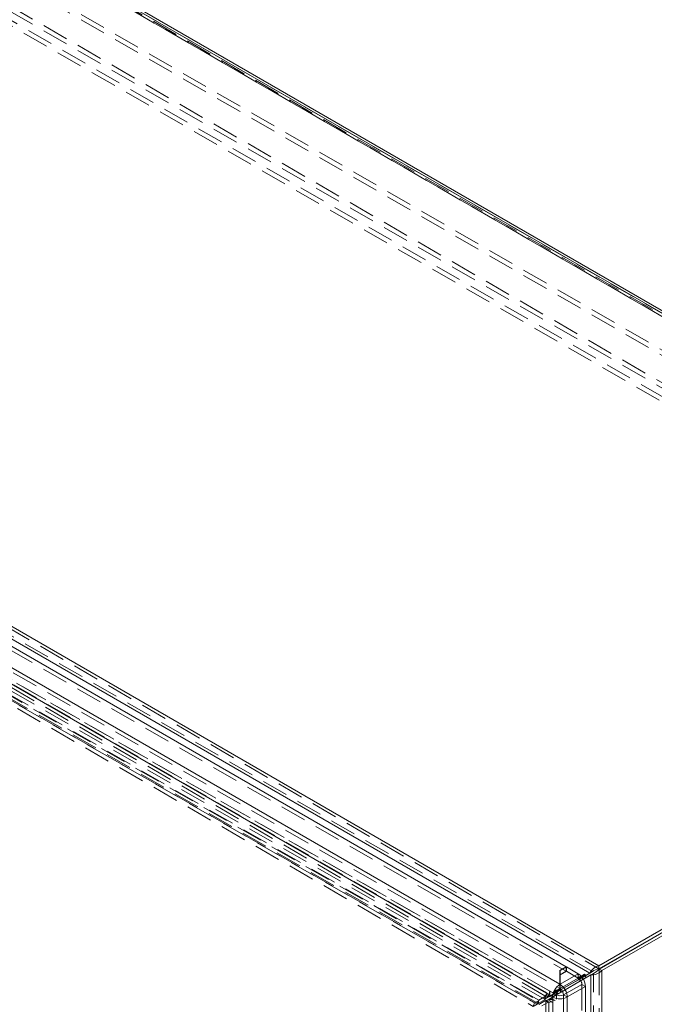
# Model space of a CAD drawing. Units: millimetres. Extents: x 0 to 420, y 0 to 297.
# Drawn here: x 331 to 362, y 183 to 231 of the extents above; entities that cross this region are included whole.
import ezdxf

# ---------------------------------------------------------------- set-up
doc = ezdxf.new("R2010")
doc.units = ezdxf.units.MM
doc.linetypes.add('HIDDEN', pattern=[1.905, 1.27, -0.635])

msp = doc.modelspace()

# ---------------------------------------------------------------- linework, layer by layer
at = {"color": 7, "linetype": 'Continuous', "lineweight": 15}
for p, q in [((299.81, 252.599), (387.921, 201.734)), ((388.108, 201.752), (300.061, 252.581)), ((270.907, 235.914), (359.018, 185.048)), ((270.818, 235.353), (358.576, 184.691)), ((314.133, 208.97), (357.125, 184.151)), ((315.593, 209.147), (357.433, 184.994)), ((356.776, 183.536), (313.775, 208.36)), ((387.921, 201.734), (359.018, 185.048)), ((387.921, 201.581), (359.018, 184.895)), ((359.024, 184.892), (388.06, 201.654)), ((359.157, 184.815), (388.192, 201.577)), ((359.018, 184.895), (359.018, 185.048)), ((357.125, 184.816), (357.433, 184.994)), ((357.125, 184.151), (357.125, 184.816)), ((357.125, 184.612), (357.134, 184.617)), ((357.438, 184.991), (357.134, 184.816)), ((357.134, 184.816), (357.134, 184.151)), ((358.014, 184.659), (357.134, 184.151)), ((357.433, 184.988), (357.433, 184.994)), ((357.438, 184.991), (358.014, 184.659)), ((358.19, 184.569), (358.151, 184.547)), ((358.19, 184.569), (358.151, 184.547)), ((358.215, 184.526), (358.19, 184.569)), ((358.576, 184.691), (358.253, 184.504)), ((358.253, 184.504), (358.385, 184.581)), ((358.272, 184.399), (358.626, 184.604)), ((358.709, 184.768), (358.385, 184.581)), ((358.576, 184.691), (358.709, 184.768)), ((358.626, 184.604), (358.759, 184.681)), ((358.626, 184.604), (358.626, 103.679)), ((359.024, 184.892), (359.157, 184.815)), ((359.157, 184.815), (359.157, 103.467)), ((357.125, 184.151), (357.124, 184.145)), ((357.124, 184.145), (357.127, 183.943)), ((357.125, 184.054), (357.125, 184.151)), ((357.135, 184.145), (357.133, 183.943)), ((357.135, 184.145), (357.134, 184.151)), ((357.134, 184.151), (357.134, 184.059)), ((358.16, 184.537), (358.184, 184.551)), ((358.197, 184.558), (358.184, 184.551)), ((358.184, 184.551), (358.272, 184.399)), ((358.215, 184.526), (358.253, 184.504)), ((358.354, 184.563), (358.404, 184.476)), ((356.953, 183.638), (356.776, 183.536)), ((356.884, 183.598), (356.797, 183.75)), ((356.803, 183.71), (356.815, 183.717)), ((356.993, 183.785), (357.047, 183.692)), ((357.004, 183.811), (357.028, 183.797)), ((357.194, 183.893), (357.028, 183.797)), ((357.028, 183.797), (357.16, 183.873)), ((357.047, 183.692), (357.255, 183.812)), ((357.129, 183.855), (357.179, 183.768)), ((357.194, 183.893), (357.16, 183.873)), ((357.483, 183.536), (357.307, 183.638)), ((357.483, 183.536), (358.367, 184.046)), ((358.367, 184.046), (358.367, 176.187)), ((356.776, 103.311), (356.776, 183.536)), ((357.483, 103.311), (357.483, 183.536))]:
    msp.add_line(p, q, dxfattribs=at)
at = {"color": 7, "linetype": 'HIDDEN', "lineweight": 0}
for p, q in [((387.921, 201.581), (299.81, 252.446)), ((388.014, 201.59), (299.967, 252.419)), ((300.069, 252.296), (387.921, 201.581)), ((300.202, 252.373), (388.06, 201.654)), ((309.173, 245.408), (378.116, 205.608)), ((309.173, 245.153), (378.116, 205.353)), ((307.361, 244.872), (377.188, 204.562)), ((376.79, 203.873), (306.963, 244.183)), ((377.011, 204.001), (307.184, 244.311)), ((307.361, 244.617), (377.188, 204.307)), ((270.907, 235.761), (359.018, 184.895)), ((358.709, 184.768), (270.951, 235.429)), ((271.443, 231.791), (355.829, 183.076)), ((271.509, 231.962), (355.895, 183.247)), ((272.802, 231.855), (356.406, 183.592)), ((356.499, 183.736), (272.895, 231.999)), ((356.632, 183.813), (273.028, 232.076)), ((356.019, 183.186), (272.153, 231.601)), ((272.219, 231.772), (356.085, 183.356)), ((356.074, 183.217), (272.271, 231.596)), ((356.097, 183.381), (272.294, 231.76)), ((356.383, 183.428), (272.779, 231.691)), ((315.593, 208.943), (357.433, 184.789)), ((356.953, 183.638), (313.952, 208.462)), ((314.133, 208.766), (357.125, 183.947)), ((357.134, 184.617), (357.433, 184.789)), ((357.438, 184.787), (357.134, 184.612)), ((357.433, 184.789), (357.433, 184.988)), ((357.438, 184.991), (357.438, 184.787)), ((357.438, 184.787), (358.014, 184.454)), ((358.014, 184.454), (358.014, 184.659)), ((358.154, 184.534), (358.317, 184.627)), ((358.323, 184.646), (358.19, 184.569)), ((358.323, 184.646), (358.19, 184.569)), ((358.317, 184.627), (358.197, 184.558)), ((358.348, 184.602), (358.215, 184.526)), ((358.317, 184.627), (358.354, 184.563)), ((358.348, 184.602), (358.323, 184.646)), ((358.385, 184.581), (358.348, 184.602)), ((358.404, 184.476), (358.759, 184.681)), ((358.759, 103.755), (358.759, 184.681)), ((359.024, 184.892), (359.024, 103.544)), ((357.134, 183.947), (358.014, 184.454)), ((357.179, 183.768), (358.242, 184.382)), ((358.16, 184.451), (357.194, 183.893)), ((358.028, 184.374), (357.194, 183.893)), ((357.255, 183.812), (358.109, 184.305)), ((357.307, 183.638), (358.19, 184.148)), ((358.151, 184.547), (358.003, 184.461)), ((358.135, 184.537), (358.003, 184.461)), ((358.003, 184.461), (358.028, 184.418)), ((358.022, 184.457), (358.16, 184.537)), ((358.154, 184.534), (358.022, 184.457)), ((358.109, 184.305), (358.022, 184.457)), ((358.028, 184.418), (358.16, 184.494)), ((358.16, 184.451), (358.028, 184.374)), ((358.028, 184.374), (358.028, 184.418)), ((358.242, 184.382), (358.109, 184.305)), ((358.151, 184.547), (358.135, 184.537)), ((358.135, 184.537), (358.16, 184.494)), ((358.242, 184.382), (358.154, 184.534)), ((358.16, 184.494), (358.16, 184.451)), ((358.19, 184.148), (358.367, 184.046)), ((358.19, 184.148), (358.19, 176.289)), ((358.404, 184.476), (358.272, 184.399)), ((358.404, 184.476), (358.404, 184.476)), ((356.499, 183.509), (356.499, 183.736)), ((356.803, 183.667), (356.499, 183.492)), ((356.632, 183.568), (356.632, 183.813)), ((356.935, 183.743), (356.632, 183.568)), ((356.682, 183.481), (357.017, 183.675)), ((356.965, 183.862), (356.778, 183.754)), ((356.91, 183.83), (356.778, 183.754)), ((356.778, 183.754), (356.803, 183.71)), ((356.797, 183.75), (356.959, 183.843)), ((356.929, 183.826), (356.797, 183.75)), ((356.935, 183.743), (356.803, 183.667)), ((356.815, 183.717), (356.935, 183.787)), ((357.017, 183.675), (356.884, 183.598)), ((357.098, 183.938), (356.91, 183.83)), ((356.91, 183.83), (356.935, 183.787)), ((356.929, 183.826), (357.092, 183.92)), ((357.017, 183.675), (356.929, 183.826)), ((356.935, 183.787), (356.935, 183.743)), ((356.953, 103.413), (356.953, 183.638)), ((357.092, 183.92), (356.959, 183.843)), ((356.959, 183.843), (356.993, 183.785)), ((357.098, 183.938), (356.965, 183.862)), ((356.99, 183.818), (356.965, 183.862)), ((357.123, 183.895), (356.99, 183.818)), ((356.99, 183.818), (357.004, 183.811)), ((357.179, 183.768), (357.047, 183.692)), ((357.092, 183.92), (357.129, 183.855)), ((357.123, 183.895), (357.098, 183.938)), ((357.16, 183.873), (357.123, 183.895)), ((357.125, 183.947), (357.125, 184.054)), ((357.125, 183.947), (357.127, 183.943)), ((357.133, 183.943), (357.134, 183.947)), ((357.134, 184.059), (357.134, 183.947)), ((357.179, 183.768), (357.179, 183.768)), ((357.307, 183.638), (357.307, 103.413)), ((355.895, 183.247), (355.829, 183.076)), ((356.019, 183.186), (355.829, 183.076)), ((356.085, 183.356), (355.895, 183.247)), ((356.085, 183.356), (356.019, 183.186)), ((356.019, 183.186), (356.074, 183.217)), ((356.074, 183.217), (356.411, 183.412)), ((356.097, 183.381), (356.074, 183.217)), ((356.085, 183.356), (356.097, 183.381)), ((356.097, 183.381), (356.434, 183.576)), ((356.435, 183.368), (356.099, 183.174)), ((356.589, 183.306), (356.253, 183.112)), ((356.406, 183.592), (356.383, 183.428)), ((356.411, 183.412), (356.383, 183.428)), ((356.434, 183.576), (356.406, 183.592)), ((356.434, 183.576), (356.411, 183.412)), ((356.435, 183.368), (356.589, 183.306)), ((356.435, 183.336), (356.435, 183.368)), ((356.435, 183.336), (356.589, 183.273)), ((356.436, 183.336), (356.435, 183.336)), ((356.436, 183.336), (356.436, 107.208)), ((356.589, 183.274), (356.436, 183.336)), ((356.632, 183.568), (356.499, 183.492)), ((356.499, 183.492), (356.499, 183.509)), ((356.549, 183.404), (356.884, 183.598)), ((356.549, 183.404), (356.682, 183.481)), ((356.564, 183.396), (356.549, 183.404)), ((356.761, 183.282), (356.564, 183.396)), ((356.589, 183.273), (356.589, 183.306)), ((356.589, 183.274), (356.589, 183.273)), ((356.589, 183.274), (356.589, 107.145)), ((356.893, 183.359), (356.682, 183.481)), ((356.761, 107.154), (356.761, 183.282)), ((356.893, 107.231), (356.893, 183.359))]:
    msp.add_line(p, q, dxfattribs=at)
at = {"color": 7, "linetype": 'Continuous', "lineweight": 15}
for centre, radius, start, end in [((359.197, 184.375), 0.697, 104.9486, 153.0462), ((357.6, 184.011), 0.768, 2.6055, 57.3945), ((358.658, 185.296), 0.693, 267.3915, 316.0525), ((359.067, 184.338), 0.56, 95.1041, 129.8605), ((358.546, 185.22), 0.58, 291.543, 325.5517), ((357.546, 183.5), 0.77, 123.1823, 177.3509), ((356.714, 183.5), 0.77, 2.6489, 56.8175), ((357.338, 183.62), 0.385, 123.1822, 177.3508), ((357.13, 183.979), 0.384, 242.61, 297.3906), ((356.922, 183.62), 0.385, 2.6489, 56.8175), ((357.13, 184.218), 0.769, 242.6098, 297.3905)]:
    msp.add_arc(centre, radius, start, end, dxfattribs=at)
at = {"color": 7, "linetype": 'HIDDEN', "lineweight": 0}
for centre, radius, start, end in [((357.807, 184.131), 0.384, 2.6055, 57.3945), ((356.332, 183.742), 0.167, 296.1139, 358.1025), ((356.164, 183.836), 0.468, 315.6802, 357.1412), ((356.26, 183.728), 0.324, 292.3025, 317.5973), ((356.634, 183.079), 0.324, 102.4003, 127.6908), ((356.68, 182.942), 0.468, 62.8625, 104.318), ((356.682, 183.135), 0.167, 61.902, 123.8807)]:
    msp.add_arc(centre, radius, start, end, dxfattribs=at)

doc.saveas('drawing.dxf')
